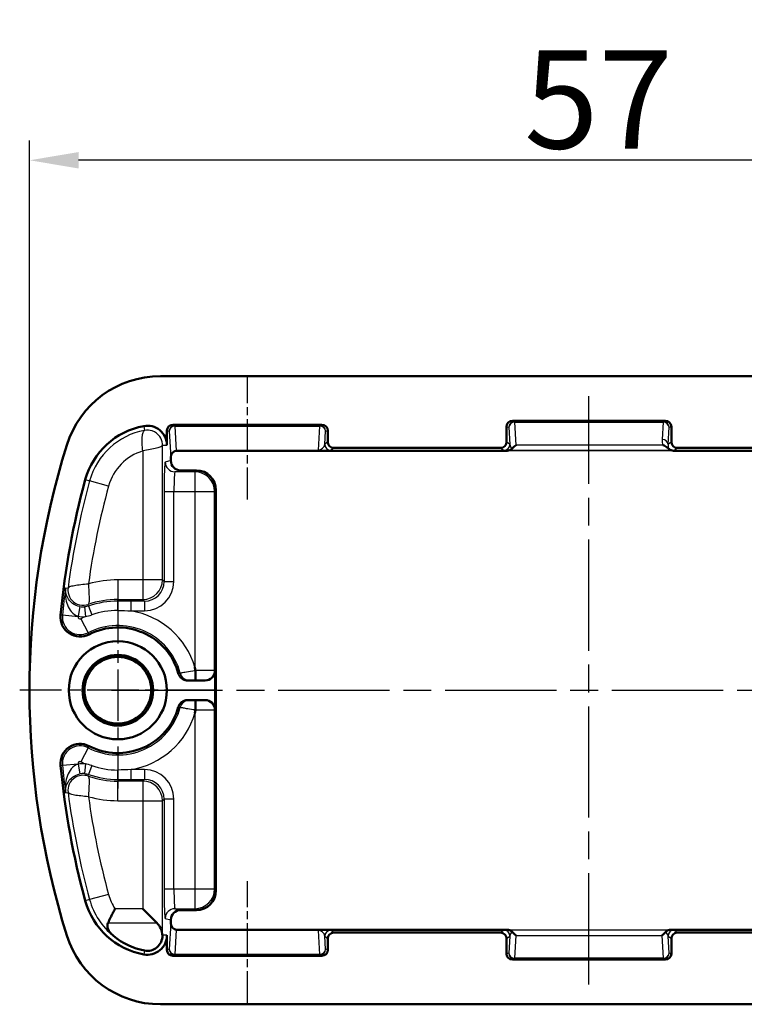
# Model space of a CAD drawing. Units: millimetres. Extents: x 1 to 419, y 1 to 296.
# Drawn here: x 219 to 256, y 175 to 225 of the extents above; entities that cross this region are included whole.
import ezdxf

# ---------------------------------------------------------------- set-up
doc = ezdxf.new("R2010")
doc.units = ezdxf.units.MM
doc.linetypes.add('CHAIN', pattern=[0.3543, 0.2362, -0.0295, 0.0591, -0.0295])
doc.linetypes.add('DASH_DOT', pattern=[0.37, 0.24, -0.06, 0.01, -0.06])
for name, color, linetype, lineweight in [('Bemaßung (ISO)', 1, 'Continuous', 25), ('Mittellinie (ISO)', 1, 'DASH_DOT', 25), ('Mittelpunktmarkierung (ISO)', 1, 'DASH_DOT', 25), ('Sichtbar (ISO)', 7, 'Continuous', 50), ('Sichtbar schmal (ISO)', 1, 'Continuous', 25)]:
    doc.layers.add(name, color=color, linetype=linetype, lineweight=lineweight)
doc.styles.add('5', font='isocpeur.ttf', dxfattribs={"width": 1.1})
doc.dimstyles.new('11-Bopla 5', dxfattribs={"dimtxt": 5, "dimasz": 2.5, "dimexe": 1, "dimexo": 0, "dimgap": 0.6, "dimtad": 1, "dimdec": 6, "dimrnd": 1e-08, "dimtxsty": '5', "dimcen": 0.09, "dimdle": 7, "dimclrd": 1, "dimclre": 1, "dimclrt": 7, "dimadec": 6, "dimazin": 2, "dimtfac": 0.7, "dimtdec": 3, "dimtmove": 0, "dimatfit": 3, "dimfxl": 1, "dimtolj": 1, "dimlwd": 25, "dimlwe": 25, "dimarcsym": 0})

# ---------------------------------------------------------------- blocks, each defined once
blk = doc.blocks.new('*D10')
at = {"layer": 'Bemaßung (ISO)', "color": 1, "linetype": 'Continuous', "lineweight": 25}
for p, q in [((219.978, 191.315), (219.978, 219.315)), ((276.978, 191.315), (276.978, 219.315)), ((274.478, 218.315), (222.478, 218.315))]:
    blk.add_line(p, q, dxfattribs=at)
at = {"layer": 'Bemaßung (ISO)', "color": 1, "linetype": 'Continuous'}
for points in [[(222.478, 218.732), (222.478, 217.898), (219.978, 218.315)], [(274.478, 218.732), (274.478, 217.898), (276.978, 218.315)]]:
    blk.add_solid(points, dxfattribs=at)
at = {"layer": 'Defpoints', "color": 0, "linetype": 'Continuous'}
for p in [(219.978, 218.315), (219.978, 191.315), (276.978, 191.315)]:
    blk.add_point(p, dxfattribs=at)
at = {"layer": 'Bemaßung (ISO)', "color": 7, "linetype": 'Continuous', "lineweight": 25, "insert": (245.178, 218.915), "char_height": 5, "attachment_point": 7, "style": '5'}
blk.add_mtext('\\A1;57', dxfattribs=at)

msp = doc.modelspace()

# ---------------------------------------------------------------- linework, layer by layer
at = {"layer": 'Mittellinie (ISO)', "linetype": 'CHAIN', "ltscale": 6.929718}
for p, q in [((231.0773155, 201.0341949), (231.0773155, 207.2704904)), ((231.0773155, 175.3598164), (231.0773155, 181.5961119))]:
    msp.add_line(p, q, dxfattribs=at)
at = {"layer": 'Mittellinie (ISO)', "linetype": 'CHAIN', "ltscale": 23.990969}
for p, q in [((248.4777913, 176.3286669), (248.4777913, 206.3016399)), ((224.1507479, 191.3151534), (272.8048348, 191.3151534))]:
    msp.add_line(p, q, dxfattribs=at)
at = {"layer": 'Mittelpunktmarkierung (ISO)', "linetype": 'CHAIN', "ltscale": 11.111974}
for p, q in [((224.4777913, 196.3151534), (224.4777913, 186.3151534)), ((229.4777913, 191.3151534), (219.4777913, 191.3151534))]:
    msp.add_line(p, q, dxfattribs=at)
at = {"layer": 'Sichtbar (ISO)'}
for p, q in [((226.6507479, 207.3151534), (270.3048348, 207.3151534)), ((227.2778828, 204.8401534), (234.8767483, 204.8401534)), ((244.2787429, 203.9642418), (244.2787429, 204.7402333)), ((244.5788344, 205.0401534), (252.3767483, 205.0401534)), ((252.6768397, 204.7402333), (252.6768397, 203.9642418)), ((226.9777913, 203.7936389), (226.9777913, 204.5402333)), ((235.1768397, 204.5402333), (235.1768397, 203.9642418)), ((243.9788343, 203.6644131), (235.4767483, 203.6644131)), ((261.4788343, 203.6644131), (252.9767483, 203.6644131)), ((227.1768397, 203.174788), (227.1768397, 203.0150201)), ((234.8929495, 203.5151534), (227.4717845, 203.5151534)), ((244.3156391, 203.5151534), (234.8929495, 203.5151534)), ((262.0626332, 203.5151534), (252.7776999, 203.5151534)), ((227.6769921, 202.5151534), (228.4778294, 202.5151534)), ((229.4777913, 201.5151915), (229.4777913, 181.1151153)), ((229.4280482, 192.3151534), (229.4280482, 190.3151534)), ((228.9280291, 191.8151534), (228.0404105, 191.8151534)), ((228.9280291, 190.8151534), (228.0404105, 190.8151534)), ((225.7501968, 180.1793669), (226.4573036, 179.4722602)), ((228.4778294, 180.1151534), (227.6769921, 180.1151534)), ((227.1768397, 179.6152866), (227.1768397, 179.4555188)), ((227.4717845, 179.1151534), (234.8929495, 179.1151534)), ((234.8929495, 179.1151534), (244.3156391, 179.1151534)), ((252.6399435, 179.1151534), (262.0626332, 179.1151534)), ((226.9777913, 178.0900734), (226.9777913, 178.8366678)), ((235.1768397, 178.6660649), (235.1768397, 178.0900734)), ((235.4767483, 178.9658936), (243.9788343, 178.9658936)), ((244.2787429, 177.8900734), (244.2787429, 178.6660649)), ((252.6768397, 178.6660649), (252.6768397, 177.8900734)), ((252.9767483, 178.9658936), (261.4788343, 178.9658936)), ((234.8767483, 177.7901534), (227.2778828, 177.7901534)), ((252.3767483, 177.5901534), (244.5788344, 177.5901534)), ((270.3048348, 175.3151534), (226.6507479, 175.3151534))]:
    msp.add_line(p, q, dxfattribs=at)
for radius in [2.5, 1.8, 1.7]:
    msp.add_circle((224.4777913, 191.3151534), radius, dxfattribs=at)
for centre, radius, start, end in [((226.6507479, 202.3151534), 5, 90, 162.70465537), ((226.4860405, 201.0401534), 3.8, 100.45816649, 164.67663895), ((225.9777913, 203.7936389), 1, 0, 100.45816649), ((261.9777913, 191.3151534), 42, 162.70465537, 197.29534463), ((261.9777913, 191.3151534), 40.6, 164.67663895, 174.58995752), ((222.5541913, 195.0487526), 1, 174.58995752, 297.25812627), ((224.4777913, 191.3151534), 3.2, 15.68167429, 117.25812627), ((224.4777913, 191.3151534), 3.2, 242.74187373, 344.31832571), ((222.5541913, 187.5815542), 1, 62.74187373, 185.41004248), ((261.9777913, 191.3151534), 40.6, 185.41004248, 195.32336105), ((226.4860405, 181.5901534), 3.8, 195.32336105, 259.54183351), ((225.7501968, 178.7651534), 1, 3.11748822, 45), ((226.6507479, 180.3151534), 5, 197.29534463, 270), ((225.9777913, 178.8366678), 1, 259.54183351, 0)]:
    msp.add_arc(centre, radius, start, end, dxfattribs=at)
for centre, major_axis, ratio, start_param, end_param in [((227.2779742, 204.540142), (-0.2912378, 0.0727817), 0.9993528196, 4.9574303575, 6.5279221326), ((234.8766568, 204.540142), (0.2912378, 0.0727817), 0.9993528196, 6.0384484818, 7.6089402569), ((244.5789258, 204.740142), (-0.2912378, 0.0727817), 0.9993528196, 4.9574303575, 6.5279221326), ((252.3766568, 204.740142), (0.2912378, 0.0727817), 0.9993528196, 6.0384484818, 7.6089402569), ((235.4770226, 203.964516), (-0.2402439, -0.1801509), 0.9990487776, 5.6402262474, 7.2101090117), ((243.9785601, 203.964516), (0.2402439, -0.1801509), 0.9990487776, 5.3562616026, 6.926144367), ((244.7675057, 203.5418205), (-0.2481771, -0.2636415), 0.5768230709, 4.162635478, 4.9213826034), ((252.9770226, 203.964516), (-0.2402439, -0.1801509), 0.9990487776, 5.6402262474, 7.2101090117), ((227.4770226, 203.1687432), (-0.0209238, 0.3459363), 0.8656296439, 6.2308758537, 7.7842215464), ((252.7778827, 203.8151876), (-0.2710922, -0.1290147), 0.9992156093, 0.7231928309, 1.1263035156), ((227.6771445, 203.0151724), (-0.4853963, -0.1213029), 0.9993528196, 6.0384484818, 7.6089402569), ((228.4777532, 201.5151153), (0.7071606, 0.7071606), 0.9999238505, 5.49782522, 7.0685453944), ((228.9280291, 192.3151534), (0.500019, 0), 0.9999619231, 4.7123889804, 6.2831853072), ((228.9280291, 190.3151534), (0.500019, 0), 0.9999619231, 0, 1.5707963268), ((228.4777532, 181.1151915), (0.7071606, -0.7071606), 0.9999238505, 5.49782522, 7.0685453944), ((227.6771445, 179.6151343), (-0.4853963, 0.1213029), 0.9993528196, 4.9574303575, 6.5279221326), ((227.4770226, 179.4615635), (-0.0209238, -0.3459363), 0.8656296439, 4.7821490679, 6.3354947607), ((226.4860405, 181.4686778), (0, 3.4786058), 0.9993900839, 2.4451882343, 2.9526117623), ((225.9777913, 178.8097279), (0, -0.7714584), 0.9993900839, 6.0942044159, 7.8666969545), ((235.4770226, 178.6657908), (-0.2402439, 0.1801509), 0.9990487776, 5.3562616026, 6.926144367), ((243.9785601, 178.6657908), (0.2402439, 0.1801509), 0.9990487776, 5.6402262474, 7.2101090117), ((244.7675057, 179.0884862), (0.2481771, -0.2636415), 0.5768230709, 4.5033953574, 5.2621424827), ((252.188077, 179.0884862), (0.2481771, 0.2636415), 0.5768230709, 4.162635478, 4.9213826034), ((252.9770226, 178.6657908), (-0.2402439, 0.1801509), 0.9990487776, 5.3562616026, 6.926144367), ((227.2779742, 178.0901648), (-0.2912378, -0.0727817), 0.9993528196, 6.0384484818, 7.6089402569), ((234.8766568, 178.0901648), (0.2912378, -0.0727817), 0.9993528196, 4.9574303575, 6.5279221326), ((244.5789258, 177.8901648), (-0.2912378, -0.0727817), 0.9993528196, 6.0384484818, 7.6089402569), ((252.3766568, 177.8901648), (0.2912378, -0.0727817), 0.9993528196, 4.9574303575, 6.5279221326)]:
    msp.add_ellipse(centre, major_axis=major_axis, ratio=ratio, start_param=start_param, end_param=end_param, dxfattribs=at)
for points, knots in [([(252.5720178, 203.5970319), (252.5366373, 203.6307839), (252.4982965, 203.6617607), (252.3945484, 203.7357239), (252.3257661, 203.7741944), (252.2590232, 203.8011497), (252.2584275, 203.8013894), (252.257832, 203.8016281)], [-0.04034174773, -0.04034174773, -0.04034174773, -0.04034174773, -0.025426811986, -0.025426811986, 0, 0, 0.000228991995, 0.000228991995, 0.000228991995, 0.000228991995]), ([(234.6851507, 203.5532485), (234.6853734, 203.5531373), (234.6855966, 203.5530263), (234.6974718, 203.5471439), (234.7102668, 203.5420782), (234.7383384, 203.5331096), (234.7535381, 203.5293023), (234.7872026, 203.5226783), (234.8058075, 203.5200675), (234.8471665, 203.5161392), (234.8700717, 203.5151534), (234.8929495, 203.5151534)], [-0.000094434997, -0.000094434997, -0.000094434997, -0.000094434997, 0, 0, 0.004920390353, 0.004920390353, 0.010016450879, 0.010016450879, 0.015797414537, 0.015797414537, 0.022665722976, 0.022665722976, 0.022665722976, 0.022665722976]), ([(244.4449001, 203.5392026), (244.4450114, 203.5392455), (244.4451227, 203.5392884), (244.4697097, 203.548791), (244.4933518, 203.5611293), (244.5347714, 203.5906483), (244.552978, 203.6077284), (244.5672496, 203.6271606)], [0.014149200861, 0.014149200861, 0.014149200861, 0.014149200861, 0.014190370754, 0.014190370754, 0.023250912662, 0.023250912662, 0.031865143508, 0.031865143508, 0.031865143508, 0.031865143508]), ([(252.6599584, 203.5392026), (252.6534424, 203.5419808), (252.6470277, 203.5449903), (252.6194993, 203.5591249), (252.5996513, 203.5725949), (252.5785752, 203.5909189), (252.5752547, 203.593944), (252.5720178, 203.5970319)], [0.139307489753, 0.139307489753, 0.139307489753, 0.139307489753, 0.141359543714, 0.141359543714, 0.14828709016, 0.14828709016, 0.149619431946, 0.149619431946, 0.149619431946, 0.149619431946]), ([(227.5586817, 192.1800894), (227.5762723, 192.117432), (227.6059336, 192.0588115), (227.686075, 191.9561966), (227.7358006, 191.913194), (227.8299846, 191.8594638), (227.8702317, 191.8429768), (227.9539632, 191.8207744), (227.9970959, 191.8151534), (228.0404105, 191.8151534)], [0, 0, 0, 0, 0.019523954402, 0.019523954402, 0.039060149082, 0.039060149082, 0.052053020676, 0.052053020676, 0.065047121822, 0.065047121822, 0.065047121822, 0.065047121822]), ([(228.4053202, 192.4857511), (228.4058494, 192.4823187), (228.4063763, 192.4788859), (228.4150504, 192.422119), (228.4226513, 192.3686813), (228.4296965, 192.3151534)], [-0.001041888697, -0.001041888697, -0.001041888697, -0.001041888697, 0, 0, 0.01618587179, 0.01618587179, 0.01618587179, 0.01618587179]), ([(228.4313737, 191.8151534), (228.4313658, 191.8151534), (228.431358, 191.8151577), (228.4309309, 191.815635), (228.4307, 191.8287592), (228.4303431, 191.8789233), (228.4302306, 191.9154879), (228.430061, 192.0074961), (228.4300076, 192.0620619), (228.4299367, 192.1821887), (228.4299204, 192.2466019), (228.4299198, 192.3117264)], [-0.078474843738, -0.078474843738, -0.078474843738, -0.078474843738, -0.078113620176, -0.078113620176, -0.058595133893, -0.058595133893, -0.039069082599, -0.039069082599, -0.019537825212, -0.019537825212, 0, 0, 0, 0]), ([(228.0404105, 190.8151534), (227.975221, 190.8151534), (227.9106524, 190.8024211), (227.7900568, 190.7529288), (227.7351769, 190.7166489), (227.6580297, 190.6404921), (227.6313273, 190.6062542), (227.5874039, 190.5317706), (227.570367, 190.4918401), (227.5586817, 190.4502173)], [0, 0, 0, 0, 0.019556862842, 0.019556862842, 0.039107080192, 0.039107080192, 0.052078686084, 0.052078686084, 0.065048518118, 0.065048518118, 0.065048518118, 0.065048518118]), ([(228.4313737, 190.8151534), (228.4313658, 190.8151534), (228.431358, 190.815149), (228.4309309, 190.8146718), (228.4307, 190.8015475), (228.4303431, 190.7513835), (228.4302306, 190.7148188), (228.430061, 190.6228107), (228.4300076, 190.5682449), (228.4299367, 190.4481181), (228.4299204, 190.3837049), (228.4299198, 190.3185803)], [-0.000361276866, -0.000361276866, -0.000361276866, -0.000361276866, 0, 0, 0.019521366515, 0.019521366515, 0.039050299156, 0.039050299156, 0.058584438657, 0.058584438657, 0.078125146953, 0.078125146953, 0.078125146953, 0.078125146953]), ([(228.4296965, 190.3151534), (228.4226513, 190.2616255), (228.4150504, 190.2081878), (228.4063763, 190.1514208), (228.4058494, 190.147988), (228.4053202, 190.1445556)], [0.050286428852, 0.050286428852, 0.050286428852, 0.050286428852, 0.066507824417, 0.066507824417, 0.067551999789, 0.067551999789, 0.067551999789, 0.067551999789]), ([(223.9820979, 179.4722602), (224.0187318, 179.5512268), (224.0614191, 179.6414993), (224.1431045, 179.8086689), (224.1796341, 179.8818937), (224.2546442, 180.0283613), (224.2928891, 180.1012735), (224.3330215, 180.1756917), (224.3340133, 180.1775295), (224.3350055, 180.1793669)], [-0.085782568905, -0.085782568905, -0.085782568905, -0.085782568905, -0.050388211616, -0.050388211616, -0.024738743989, -0.024738743989, 0, 0, 0.000626490354, 0.000626490354, 0.000626490354, 0.000626490354]), ([(223.9820979, 179.4722602), (223.979326, 179.4662852), (223.976776, 179.46035), (223.9469888, 179.3856427), (223.943788, 179.2998358), (223.9743522, 179.15933), (224.0123302, 179.0789438), (224.105258, 178.942886), (224.1786546, 178.8647679), (224.2560029, 178.8000529)], [0.254074910161, 0.254074910161, 0.254074910161, 0.254074910161, 0.256658292944, 0.256658292944, 0.287006167802, 0.287006167802, 0.316970945096, 0.316970945096, 0.351110090508, 0.351110090508, 0.351110090508, 0.351110090508]), ([(234.8929495, 179.1151534), (234.8816912, 179.1151534), (234.8704295, 179.1149146), (234.8242904, 179.1128713), (234.7897405, 179.1088186), (234.7290346, 179.0952769), (234.7053563, 179.0870682), (234.6855976, 179.077281), (234.685374, 179.0771697), (234.6851507, 179.0770582)], [0, 0, 0, 0, 0.003377468268, 0.003377468268, 0.013897197469, 0.013897197469, 0.023392957661, 0.023392957661, 0.02350192178, 0.02350192178, 0.02350192178, 0.02350192178]), ([(244.4449001, 179.0911042), (244.4285394, 179.097408), (244.4117174, 179.1025068), (244.3687011, 179.1121904), (244.3421903, 179.1151534), (244.3156391, 179.1151534)], [0.015336844921, 0.015336844921, 0.015336844921, 0.015336844921, 0.020587156263, 0.020587156263, 0.028533364645, 0.028533364645, 0.028533364645, 0.028533364645]), ([(244.5672496, 179.0031461), (244.5545162, 179.020484), (244.5386493, 179.0359524), (244.4990481, 179.0659716), (244.4732369, 179.080186), (244.4449001, 179.0911042)], [0, 0, 0, 0, 0.006635415204, 0.006635415204, 0.014932754573, 0.014932754573, 0.014932754573, 0.014932754573]), ([(252.5106825, 179.0911042), (252.5105712, 179.0910613), (252.51046, 179.0910183), (252.4858729, 179.0815158), (252.4622309, 179.0691775), (252.4208112, 179.0396585), (252.4026046, 179.0225784), (252.388333, 179.0031461)], [0.014149200861, 0.014149200861, 0.014149200861, 0.014149200861, 0.014190370754, 0.014190370754, 0.023250912662, 0.023250912662, 0.031865143508, 0.031865143508, 0.031865143508, 0.031865143508])]:
    msp.add_open_spline(points, degree=3, knots=knots, dxfattribs=at)
for points in [[(244.3156391, 203.5151534), (244.359771, 203.5151534), (244.4037405, 203.5233437), (244.4449001, 203.5392026)], [(228.4299198, 192.3117264), (228.4299198, 192.3128692), (228.4298467, 192.3140116), (228.4296965, 192.3151534)], [(228.4296965, 190.3151534), (228.4298457, 190.3162876), (228.4299198, 190.3174297), (228.4299198, 190.3185803)], [(252.6399435, 179.1151534), (252.5958117, 179.1151534), (252.5518422, 179.106963), (252.5106825, 179.0911042)], [(226.7495876, 178.8366678), (226.7493619, 178.830984), (226.7490722, 178.8252728), (226.7487169, 178.819537)]]:
    msp.add_open_spline(points, degree=3, dxfattribs=at)
at = {"layer": 'Sichtbar schmal (ISO)'}
for p, q in [((225.7962737, 204.7770266), (225.8376967, 204.5526139)), ((227.395856, 204.8106713), (227.2778828, 204.8401534)), ((227.395856, 204.8106713), (227.395856, 204.7704904)), ((234.7587751, 204.8106713), (227.395856, 204.8106713)), ((227.395856, 204.7704904), (234.7587751, 204.7704904)), ((227.4717845, 203.5151534), (227.395856, 204.7704904)), ((234.7587751, 204.7704904), (234.6851507, 203.5532485)), ((234.8767483, 204.8401534), (234.7587751, 204.8106713)), ((234.7587751, 204.7704904), (234.7587751, 204.8106713)), ((244.2787429, 204.7402333), (244.3969903, 204.7106827)), ((244.3969903, 204.7106827), (244.4499014, 203.8358958)), ((244.6968076, 205.0106713), (244.5788344, 205.0401534)), ((244.6968076, 205.0106713), (244.6968076, 204.9704904)), ((252.2587751, 205.0106713), (244.6968076, 205.0106713)), ((244.7675057, 203.8016281), (244.6968076, 204.9704904)), ((244.6968076, 204.9704904), (252.2587751, 204.9704904)), ((252.2587751, 204.9704904), (252.205864, 204.0957034)), ((252.3767483, 205.0401534), (252.2587751, 205.0106713)), ((252.2587751, 204.9704904), (252.2587751, 205.0106713)), ((252.5056812, 203.8358958), (252.5585923, 204.7106827)), ((252.5585923, 204.7106827), (252.6768397, 204.7402333)), ((226.9777913, 204.5402333), (227.0960387, 204.5106827)), ((227.0960387, 204.5106827), (227.1768397, 203.174788)), ((235.0183529, 203.8453978), (235.0585923, 204.5106827)), ((235.0585923, 204.5106827), (235.1768397, 204.5402333)), ((226.7495876, 203.7936389), (226.9777913, 203.7936389)), ((226.7495876, 196.9427479), (226.7495876, 203.7936389)), ((235.1768397, 203.9642418), (235.0183529, 203.8453978)), ((235.3181701, 203.5455006), (235.4767483, 203.6644131)), ((243.9788343, 203.6644131), (244.1500842, 203.5359986)), ((244.4499014, 203.8358958), (244.2787429, 203.9642418)), ((252.257832, 203.8016281), (244.7675057, 203.8016281)), ((252.6768397, 203.9642418), (252.5056812, 203.8358958)), ((252.7776999, 203.5151534), (252.9767483, 203.6644131)), ((225.7501968, 203.5050679), (225.7501968, 196.9427479)), ((252.7776999, 203.5151534), (244.3156391, 203.5151534)), ((244.4449001, 203.5392026), (252.6599584, 203.5392026)), ((227.1768397, 203.0150201), (226.8871496, 202.9426252)), ((227.386845, 202.4426442), (227.6769921, 202.5151534)), ((228.4053202, 202.4426442), (227.386845, 202.4426442)), ((228.4778294, 202.5151534), (228.4053202, 202.4426442)), ((228.4053202, 202.4426442), (228.4053202, 201.4426823)), ((222.8211315, 202.0443653), (223.0412225, 201.9840588)), ((224.0050847, 201.7199535), (223.0412225, 201.9840588)), ((226.8352255, 201.4426823), (227.3349209, 201.4426823)), ((226.8352255, 201.4426823), (226.8352255, 196.85711)), ((227.3349209, 196.85711), (227.3349209, 201.4426823)), ((227.3349209, 201.4426823), (228.4053202, 201.4426823)), ((228.4053202, 201.4426823), (228.4053202, 192.4857511)), ((228.4053202, 201.4426823), (229.4052822, 201.4426823)), ((229.4052822, 201.4426823), (229.4777913, 201.5151915)), ((229.4052822, 192.3151534), (229.4052822, 201.4426823)), ((225.7501968, 196.9427479), (224.4777913, 196.9427479)), ((224.4777913, 196.9427479), (224.4777913, 195.9433571)), ((225.7501968, 196.9427479), (225.7501968, 195.9433571)), ((226.7495876, 196.9427479), (225.7501968, 196.9427479)), ((226.8352255, 196.85711), (226.7495876, 196.9427479)), ((226.8352255, 196.85711), (227.3349209, 196.85711)), ((221.8140548, 196.5329374), (221.9424267, 196.5162602)), ((222.9888527, 195.6067254), (222.960769, 195.6876713)), ((224.4777913, 195.9433571), (225.7501968, 195.9433571)), ((224.4777913, 195.8576779), (224.4777913, 195.9433571)), ((224.4777913, 195.3793043), (224.4777913, 195.8576779)), ((225.1493429, 195.3580238), (225.1493429, 195.8577192)), ((225.8358347, 195.8577192), (225.1493429, 195.8577192)), ((225.7501968, 195.9433571), (225.8358347, 195.8577192)), ((225.8358347, 195.8577192), (225.8358347, 195.3580238)), ((221.6569591, 195.1337247), (221.5586459, 195.1430354)), ((222.4529103, 195.0583444), (221.6569591, 195.1337247)), ((222.5482616, 195.5743667), (222.4552908, 195.0833963)), ((222.7807916, 195.5625086), (222.8233348, 195.0646275)), ((222.9888527, 195.6067254), (223.145653, 195.1547796)), ((225.1493429, 195.3580238), (225.8358347, 195.3580238)), ((222.6007856, 194.9583157), (222.9669624, 194.2475872)), ((223.0121913, 194.1598004), (222.9669624, 194.2475872)), ((229.4052822, 192.3151534), (228.4296965, 192.3151534)), ((229.4280482, 192.3151534), (229.4052822, 192.3151534)), ((228.4053202, 190.1445556), (228.4053202, 181.1876245)), ((228.4296965, 190.3151534), (229.4052822, 190.3151534)), ((229.4052822, 190.3151534), (229.4280482, 190.3151534)), ((229.4052822, 181.1876245), (229.4052822, 190.3151534)), ((222.9669624, 188.3827196), (222.6007856, 187.671991)), ((222.9669624, 188.3827196), (223.0121913, 188.4705064)), ((221.5586459, 187.4872714), (221.6569591, 187.4965821)), ((221.6569591, 187.4965821), (222.4529103, 187.5719624)), ((222.4552908, 187.5469105), (222.5482616, 187.05594)), ((222.8233348, 187.5656793), (222.7807916, 187.0677982)), ((223.145653, 187.4755271), (222.9888527, 187.0235813)), ((224.4777913, 186.7726289), (224.4777913, 187.2510025)), ((225.1493429, 186.7725876), (225.1493429, 187.272283)), ((225.8358347, 187.272283), (225.1493429, 187.272283)), ((225.8358347, 187.272283), (225.8358347, 186.7725876)), ((222.960769, 186.9426355), (222.9888527, 187.0235813)), ((224.4777913, 186.7726289), (224.4777913, 186.6869497)), ((225.7501968, 186.6869497), (224.4777913, 186.6869497)), ((224.4777913, 185.6875588), (224.4777913, 186.6869497)), ((225.1493429, 186.7725876), (225.8358347, 186.7725876)), ((225.8358347, 186.7725876), (225.7501968, 186.6869497)), ((225.7501968, 186.6869497), (225.7501968, 185.6875588)), ((221.8140548, 186.0973694), (221.9424267, 186.1140465)), ((224.4777913, 185.6875588), (225.7501968, 185.6875588)), ((225.7501968, 185.6875588), (225.7501968, 180.1793669)), ((225.7501968, 185.6875588), (226.7495876, 185.6875588)), ((226.7495876, 185.6875588), (226.8352255, 185.7731968)), ((226.7495876, 178.8366678), (226.7495876, 185.6875588)), ((227.3349209, 185.7731968), (226.8352255, 185.7731968)), ((226.8352255, 185.7731968), (226.8352255, 181.1876245)), ((227.3349209, 181.1876245), (227.3349209, 185.7731968)), ((227.3349209, 181.1876245), (226.8352255, 181.1876245)), ((228.4053202, 181.1876245), (227.3349209, 181.1876245)), ((229.4052822, 181.1876245), (228.4053202, 181.1876245)), ((228.4053202, 181.1876245), (228.4053202, 180.1876625)), ((229.4777913, 181.1151153), (229.4052822, 181.1876245)), ((223.0412225, 180.646248), (222.8211315, 180.5859414)), ((224.0050847, 180.9103533), (223.0412225, 180.646248)), ((225.7501968, 180.1793669), (224.3350055, 180.1793669)), ((227.6769921, 180.1151534), (227.386845, 180.1876625)), ((227.386845, 180.1876625), (228.4053202, 180.1876625)), ((228.4053202, 180.1876625), (228.4778294, 180.1151534)), ((226.8871496, 179.6876816), (227.1768397, 179.6152866)), ((223.9820979, 179.4722602), (226.4573036, 179.4722602)), ((227.1768397, 179.4555188), (227.0960387, 178.119624)), ((227.395856, 177.8598164), (227.4717845, 179.1151534)), ((235.4767483, 178.9658936), (235.3181701, 179.0848062)), ((244.1500842, 179.0943082), (243.9788343, 178.9658936)), ((244.3156391, 179.1151534), (252.6399435, 179.1151534)), ((252.5106825, 179.0911042), (244.4449001, 179.0911042)), ((252.9767483, 178.9658936), (252.8054985, 179.0943082)), ((226.9777913, 178.8366678), (226.7495876, 178.8366678)), ((234.6851507, 179.0770582), (234.7587751, 177.8598164)), ((235.0183529, 178.784909), (235.1768397, 178.6660649)), ((235.0585923, 178.119624), (235.0183529, 178.784909)), ((244.2787429, 178.6660649), (244.4499014, 178.794411)), ((244.4499014, 178.794411), (244.3969903, 177.919624)), ((244.6968076, 177.6598164), (244.7675057, 178.8286786)), ((244.7675057, 178.8286786), (252.188077, 178.8286786)), ((252.188077, 178.8286786), (252.2587751, 177.6598164)), ((252.5056812, 178.794411), (252.6768397, 178.6660649)), ((252.5585923, 177.919624), (252.5056812, 178.794411)), ((227.0960387, 178.119624), (226.9777913, 178.0900734)), ((235.1768397, 178.0900734), (235.0585923, 178.119624)), ((225.8329551, 178.0520044), (225.7962737, 177.8532801)), ((227.2778828, 177.7901534), (227.395856, 177.8196354)), ((227.395856, 177.8598164), (227.395856, 177.8196354)), ((234.7587751, 177.8598164), (227.395856, 177.8598164)), ((227.395856, 177.8196354), (234.7587751, 177.8196354)), ((234.7587751, 177.8196354), (234.7587751, 177.8598164)), ((234.7587751, 177.8196354), (234.8767483, 177.7901534)), ((244.3969903, 177.919624), (244.2787429, 177.8900734)), ((244.5788344, 177.5901534), (244.6968076, 177.6196354)), ((252.2587751, 177.6598164), (244.6968076, 177.6598164)), ((244.6968076, 177.6598164), (244.6968076, 177.6196354)), ((244.6968076, 177.6196354), (252.2587751, 177.6196354)), ((252.2587751, 177.6196354), (252.2587751, 177.6598164)), ((252.2587751, 177.6196354), (252.3767483, 177.5901534)), ((252.6768397, 177.8900734), (252.5585923, 177.919624))]:
    msp.add_line(p, q, dxfattribs=at)
for centre, radius, start, end in [((226.4860405, 201.0401534), 3.5717963, 100.45816649, 164.67663895), ((226.4860405, 201.0401534), 2.5724055, 106.62178887, 164.67663895), ((261.9777913, 191.3151534), 40.3717963, 164.67663895, 172.59800031), ((261.9777913, 191.3151534), 39.3724055, 164.67663895, 172.08039823), ((224.4777913, 191.3151534), 5.6275945, 90, 105.42581527), ((261.9777913, 191.3151534), 40.5012469, 172.59800031, 174.58995752), ((224.4777913, 191.3151534), 4.6282037, 90, 109.13395103), ((224.4777913, 191.3151534), 4.5425245, 90, 109.13395103), ((222.5541913, 195.0487526), 0.9012469, 174.58995752, 297.25812627), ((222.7077913, 196.4168296), 0.8574342, 259.27736402, 274.88396688), ((224.4777913, 191.3151534), 4.0641509, 90, 109.13395103), ((224.4777913, 191.3151534), 4.0982658, 16.59665752, 80.56884559), ((222.5541913, 195.0487526), 0.1017342, 174.58995752, 297.25812627), ((261.9777914, 191.3151534), 39.7017343, 174.55364084, 174.58995752), ((222.7077913, 196.4168296), 1.3571296, 259.27736402, 274.88396688), ((224.4777913, 191.3151534), 4.0982658, 113.80948403, 117.25812627), ((224.4777913, 191.3151534), 3.2987531, 15.26390686, 117.25812627), ((224.4777913, 191.3151534), 3.2987531, 242.74187373, 344.73609314), ((224.4777913, 191.3151534), 4.0982658, 279.43115441, 343.40334248), ((222.5541913, 187.5815542), 0.9012469, 62.74187373, 185.41004248), ((222.5541913, 187.5815542), 0.1017342, 62.74187373, 185.41004248), ((224.4777913, 191.3151534), 4.0982658, 242.74187373, 246.19051597), ((261.9777913, 191.3151534), 40.5012469, 185.41004248, 187.40199969), ((261.9777914, 191.3151534), 39.7017343, 185.41004248, 185.44635916), ((222.7077913, 186.2134772), 1.3571296, 85.11603312, 100.72263598), ((224.4777913, 191.3151534), 4.0641509, 250.86604897, 270), ((222.7077913, 186.2134772), 0.8574342, 85.11603312, 100.72263598), ((224.4777913, 191.3151534), 4.6282037, 250.86604897, 270), ((224.4777913, 191.3151534), 4.5425245, 250.86604897, 270), ((261.9777913, 191.3151534), 40.3717963, 187.40199969, 195.32336105), ((224.4777913, 191.3151534), 5.6275945, 254.57418473, 270), ((261.9777913, 191.3151534), 39.3724055, 187.91960177, 195.32336105), ((226.4860405, 181.5901534), 3.5717963, 195.32336105, 231.36577955), ((226.4860405, 181.5901534), 2.5724055, 195.32336105, 213.25942727)]:
    msp.add_arc(centre, radius, start, end, dxfattribs=at)
for centre, major_axis, ratio, start_param, end_param in [((227.395856, 204.5106827), (0.0727346, 0.2910493), 0.9993528196, 0.2450413771, 1.8155331522), ((227.395856, 204.5106827), (-0.2994527, -0.0181123), 0.8656296439, 4.6600795269, 6.2134252196), ((234.7587751, 204.5106827), (-0.0727346, 0.2910493), 0.9993528196, 4.467652155, 6.0381439301), ((234.7587751, 204.5106827), (0.2994527, -0.0181123), 0.8656296439, 0.0697600875, 1.6231057803), ((244.6968076, 204.7106827), (0.0727346, 0.2910493), 0.9993528196, 0.2450413771, 1.8155331522), ((244.6968076, 204.7106827), (-0.2994527, -0.0181123), 0.8656296439, 4.6600795269, 6.2134252196), ((252.2587751, 204.7106827), (-0.0727346, 0.2910493), 0.9993528196, 4.467652155, 6.0381439301), ((252.2587751, 204.7106827), (0.2994527, -0.0181123), 0.8656296439, 0.0697600875, 1.6231057803), ((234.7185703, 203.8459722), (-0.2496382, -0.1942026), 0.8775626553, 0.8609934662, 2.414339159), ((235.3181701, 203.8453978), (0.1799795, -0.2400154), 0.9990487776, 4.0694299206, 5.6393126849), ((244.1500842, 203.8358958), (0.1799795, 0.2400154), 0.9990487776, 3.7854652758, 5.3553480402), ((244.7496839, 203.8364701), (-0.2496382, 0.1942026), 0.8775626553, 0.7272534946, 1.521852062), ((252.8062644, 204.0962778), (0.2973262, 0.5653697), 0.9250498601, 2.02448381, 2.5113308257), ((252.205864, 203.8358958), (0.2994527, -0.0181123), 0.8656296439, 0.0697600875, 1.6231057803), ((252.8062644, 203.8364701), (-0.1630267, -0.2975612), 0.8583794175, 5.1537306039, 5.9676236533), ((234.7185703, 203.546075), (0.6012039, 0.0018352), 0.054665021, 5.0065010959, 6.2099513347), ((244.7496839, 203.5365729), (0.6012039, -0.0018352), 0.054665021, 3.2148266261, 3.9059259398), ((226.8876067, 201.4426823), (0, -1.5), 0.0349207695, 3.1503192999, 4.7123889804), ((227.386845, 202.9426252), (0.1212243, -0.4850821), 0.9993528196, 4.467652155, 6.0381439301), ((227.3873021, 201.4426823), (0, 1), 0.0523811542, 0.0087266463, 1.5707963268), ((228.4053202, 201.4426823), (-0.7071068, 0.7071068), 0.9999238505, 3.9270288932, 5.4977490676), ((225.7501968, 196.9427479), (0.7071068, 0.7071068), 0.998782766, 3.9275998046, 5.4971781562), ((225.8340066, 196.8589381), (0.7088298, -0.7088298), 0.9975692298, 5.4983961314, 7.067974483), ((225.8340066, 196.8589381), (1.0619528, -1.0619528), 0.998782766, 5.4983961314, 7.067974483), ((228.1422437, 192.3151534), (0, -0.5), 0.9993455064, 4.9786281771, 6.2831853072), ((228.9053012, 192.3151534), (0, -0.5), 0.9999619231, 0, 1.5707963268), ((228.1422437, 190.3151534), (0, 0.5), 0.9993455064, 0, 1.3045571301), ((228.9053012, 190.3151534), (0, 0.5), 0.9999619231, 4.7123889804, 6.2831853072), ((225.8340066, 185.7713687), (1.0619528, 1.0619528), 0.998782766, 5.4983961314, 7.067974483), ((225.7501968, 185.6875588), (-0.7071068, 0.7071068), 0.998782766, 3.9275998046, 5.4971781562), ((225.8340066, 185.7713687), (0.7088298, 0.7088298), 0.9975692298, 5.4983961314, 7.067974483), ((226.8876067, 181.1876245), (0, -1.5), 0.0349207695, 4.7123889804, 6.2744586609), ((227.3873021, 181.1876245), (0, 1), 0.0523811542, 1.5707963268, 3.1328660073), ((228.4053202, 181.1876245), (0.7071068, 0.7071068), 0.9999238505, 3.9270288932, 5.4977490676), ((227.386845, 179.6876816), (0.1212243, 0.4850821), 0.9993528196, 0.2450413771, 1.8155331522), ((234.7185703, 179.0842318), (-0.6012039, 0.0018352), 0.054665021, 3.2148266261, 4.4182768649), ((235.3181701, 178.784909), (0.1799795, 0.2400154), 0.9990487776, 0.6438726222, 2.2137553866), ((244.7496839, 179.0937338), (-0.6012039, -0.0018352), 0.054665021, 5.518852021, 6.2099513347), ((244.1500842, 178.794411), (-0.1799795, 0.2400154), 0.9990487776, 4.0694299206, 5.6393126849), ((252.8054985, 178.794411), (-0.1799795, -0.2400154), 0.9990487776, 3.7854652758, 5.3553480402), ((252.2058987, 179.0937338), (-0.6012039, 0.0018352), 0.054665021, 3.2148266261, 3.9059259398), ((234.7185703, 178.7843346), (0.2496382, -0.1942026), 0.8775626553, 0.7272534946, 2.2805991874), ((244.7496839, 178.7938366), (0.2496382, 0.1942026), 0.8775626553, 1.6197405916, 2.414339159), ((252.2058987, 178.7938366), (0.2496382, -0.1942026), 0.8775626553, 0.7272534946, 1.521852062), ((227.395856, 178.119624), (0.0727346, -0.2910493), 0.9993528196, 4.467652155, 6.0381439301), ((227.395856, 178.119624), (-0.2994527, 0.0181123), 0.8656296439, 0.0697600875, 1.6231057803), ((234.7587751, 178.119624), (0.2994527, 0.0181123), 0.8656296439, 4.6600795269, 6.2134252196), ((234.7587751, 178.119624), (-0.0727346, -0.2910493), 0.9993528196, 0.2450413771, 1.8155331522), ((244.6968076, 177.919624), (-0.2994527, 0.0181123), 0.8656296439, 0.0697600875, 1.6231057803), ((244.6968076, 177.919624), (0.0727346, -0.2910493), 0.9993528196, 4.467652155, 6.0381439301), ((252.2587751, 177.919624), (-0.0727346, -0.2910493), 0.9993528196, 0.2450413771, 1.8155331522), ((252.2587751, 177.919624), (0.2994527, 0.0181123), 0.8656296439, 4.6600795269, 6.2134252196)]:
    msp.add_ellipse(centre, major_axis=major_axis, ratio=ratio, start_param=start_param, end_param=end_param, dxfattribs=at)
for points, knots in [([(225.7501968, 203.5050679), (225.7356817, 203.6343071), (225.7246471, 203.7642112), (225.7139128, 204.0071265), (225.7142247, 204.120048), (225.7280617, 204.3127821), (225.7415811, 204.3925217), (225.7810705, 204.5073576), (225.8070196, 204.5424091), (225.8376967, 204.5526139)], [0, 0, 0, 0, 0.3849131223, 0.3849131223, 0.7698262447, 0.7698262447, 1.154739367, 1.154739367, 1.5396524893, 1.5396524893, 1.5396524893, 1.5396524893]), ([(226.7495876, 203.7936389), (226.7495876, 203.8210472), (226.7481262, 203.8484554), (226.7452118, 203.8757083), (226.7313535, 204.0052955), (226.6840028, 204.1311589), (226.6090103, 204.2377471), (226.5160019, 204.3699417), (226.38039, 204.471658), (226.2274444, 204.5239422), (226.1028245, 204.5665433), (225.9672092, 204.5765198), (225.8376967, 204.5526139)], [-1, -1, -1, -1, -0.9392372492, -0.9392372492, -0.9392372492, -0.6503106214, -0.6503106214, -0.6503106214, -0.2919731298, -0.2919731298, -0.2919731298, 0, 0, 0, 0]), ([(226.7495876, 203.7936389), (226.7451208, 203.7695914), (226.7158008, 203.7455438), (226.6116837, 203.6974486), (226.536924, 203.673401), (226.3527863, 203.6253059), (226.2434744, 203.6012583), (226.0061324, 203.5531631), (225.8781876, 203.5291155), (225.7501968, 203.5050679)], [0, 0, 0, 0, 0.3906909362, 0.3906909362, 0.7813818723, 0.7813818723, 1.1720728085, 1.1720728085, 1.5627637446, 1.5627637446, 1.5627637446, 1.5627637446]), ([(221.9424267, 196.5162602), (221.9507718, 196.5458243), (221.9837955, 196.5721705), (222.0949646, 196.6186569), (222.1730725, 196.6387996), (222.3636088, 196.6740408), (222.4759713, 196.6891463), (222.7192347, 196.716268), (222.8500507, 196.7282948), (222.9809048, 196.7400175)], [0, 0, 0, 0, 0.3839790773, 0.3839790773, 0.7679581547, 0.7679581547, 1.151937232, 1.151937232, 1.5359163094, 1.5359163094, 1.5359163094, 1.5359163094]), ([(222.9809048, 196.7400175), (222.9856914, 196.6085644), (222.9925752, 196.4774838), (223.0050299, 196.2337901), (223.0105695, 196.1212582), (223.014458, 195.9296262), (223.0127741, 195.8505864), (222.997003, 195.7357945), (222.982887, 195.700073), (222.960769, 195.6876713)], [0, 0, 0, 0, 0.3843131756, 0.3843131756, 0.7686263512, 0.7686263512, 1.1529395268, 1.1529395268, 1.5372527023, 1.5372527023, 1.5372527023, 1.5372527023]), ([(221.8140548, 196.5329374), (221.7966338, 196.373177), (221.7967148, 196.2110268), (221.8327011, 195.9183061), (221.8628729, 195.7869229), (221.9092688, 195.662642), (221.9556647, 195.538361), (222.0180445, 195.4218222), (222.1958933, 195.2057174), (222.3206328, 195.1169227), (222.4552908, 195.0833963)], [-0.24749602296, -0.24749602296, -0.24749602296, -0.24749602296, -0.18031061566, -0.18031061566, -0.12374801148, -0.12374801148, -0.12374801148, -0.0671854073, -0.0671854073, 0, 0, 0, 0]), ([(222.5482616, 195.5743667), (222.4092397, 195.6006921), (222.2780828, 195.6611146), (222.0859681, 195.8048162), (222.016256, 195.8814487), (221.9621021, 195.9630076), (221.9079481, 196.0445666), (221.8696487, 196.1306158), (221.8157618, 196.3223098), (221.8059018, 196.4284784), (221.8140548, 196.5329374)], [0, 0, 0, 0, 0.0671854073, 0.0671854073, 0.12374801148, 0.12374801148, 0.12374801148, 0.18031061566, 0.18031061566, 0.24749602296, 0.24749602296, 0.24749602296, 0.24749602296]), ([(221.9424267, 196.5162602), (221.9369946, 196.474447), (221.9349967, 196.4321881), (221.9364598, 196.3900488), (221.9415691, 196.242893), (221.9898936, 196.097497), (222.0738889, 195.9765601), (222.184609, 195.8171446), (222.3575754, 195.7022034), (222.5474331, 195.6618761), (222.6841421, 195.632838), (222.8287311, 195.6418614), (222.960769, 195.6876713)], [-1, -1, -1, -1, -0.9194195672, -0.9194195672, -0.9194195672, -0.6380219678, -0.6380219678, -0.6380219678, -0.2670919138, -0.2670919138, -0.2670919138, 0, 0, 0, 0]), ([(227.6601758, 192.1836009), (227.6502809, 192.1832672), (227.6403842, 192.182931), (227.6205873, 192.1822535), (227.610687, 192.1819121), (227.6007849, 192.1815681), (227.5908828, 192.181224), (227.5809789, 192.1808773), (227.5669429, 192.1803822), (227.5628125, 192.1802361), (227.5586817, 192.1800894)], [-0.33126430315, -0.33126430315, -0.33126430315, -0.33126430315, -0.24844822736, -0.24844822736, -0.16563215158, -0.16563215158, -0.16563215158, -0.08281607579, -0.08281607579, -0.04828676769, -0.04828676769, -0.04828676769, -0.04828676769]), ([(228.4299198, 192.3117264), (228.3862008, 192.3049824), (228.3427949, 192.2982026), (228.1467792, 192.2672048), (228.0029811, 192.2432919), (227.8072354, 192.2097522), (227.7405391, 192.1979481), (227.6768307, 192.186599), (227.6628376, 192.1840791), (227.6601758, 192.1836009)], [-0.045707982416, -0.045707982416, -0.045707982416, -0.045707982416, -0.040639971333, -0.040639971333, -0.022577761851, -0.022577761851, -0.008683754558, -0.008683754558, 0, 0, 0, 0]), ([(227.5586817, 190.4502173), (227.5787768, 190.449504), (227.5988641, 190.4488019), (227.6326914, 190.4476374), (227.6464353, 190.4471692), (227.6601758, 190.4467059)], [-0.28297753546, -0.28297753546, -0.28297753546, -0.28297753546, -0.11500207525, -0.11500207525, 0, 0, 0, 0]), ([(227.6601758, 190.4467059), (227.661897, 190.4463966), (227.668291, 190.4452469), (227.6968876, 190.4401294), (227.7259299, 190.4349442), (227.8164823, 190.4190234), (227.8844836, 190.4072109), (228.0684255, 190.3761463), (228.1915376, 190.3559484), (228.3569614, 190.3298936), (228.3933551, 190.3242208), (228.4299198, 190.3185803)], [0.190306505068, 0.190306505068, 0.190306505068, 0.190306505068, 0.195921726002, 0.195921726002, 0.204906079496, 0.204906079496, 0.216585739038, 0.216585739038, 0.231769296443, 0.231769296443, 0.236014487484, 0.236014487484, 0.236014487484, 0.236014487484]), ([(222.4552908, 187.5469105), (222.3206328, 187.513384), (222.1958933, 187.4245894), (222.0180445, 187.2084846), (221.9556647, 187.0919457), (221.9092688, 186.9676648), (221.8628729, 186.8433838), (221.8327011, 186.7120006), (221.7967148, 186.4192799), (221.7966338, 186.2571298), (221.8140548, 186.0973694)], [-0.24682268386, -0.24682268386, -0.24682268386, -0.24682268386, -0.17963727656, -0.17963727656, -0.12307467237, -0.12307467237, -0.12307467237, -0.06651206819, -0.06651206819, 0.00067333911, 0.00067333911, 0.00067333911, 0.00067333911]), ([(221.8140548, 186.0973694), (221.8059018, 186.2018284), (221.8157618, 186.3079969), (221.8696487, 186.4996909), (221.9079481, 186.5857402), (221.9621021, 186.6672991), (222.016256, 186.7488581), (222.0859681, 186.8254905), (222.2780828, 186.9691922), (222.4092397, 187.0296147), (222.5482616, 187.05594)], [-0.00067333911, -0.00067333911, -0.00067333911, -0.00067333911, 0.06651206819, 0.06651206819, 0.12307467237, 0.12307467237, 0.12307467237, 0.17963727656, 0.17963727656, 0.24682268386, 0.24682268386, 0.24682268386, 0.24682268386]), ([(222.960769, 186.9426355), (222.7384504, 187.0197677), (222.481089, 186.9878482), (222.2843494, 186.8587418), (222.1625111, 186.7787879), (222.0641103, 186.6635676), (222.0042092, 186.530718), (221.9457538, 186.4010745), (221.9241054, 186.2550742), (221.9424267, 186.1140465)], [0, 0, 0, 0, 0.4497156105, 0.4497156105, 0.4497156105, 0.728218498, 0.728218498, 0.728218498, 1, 1, 1, 1]), ([(222.960769, 186.9426355), (222.982887, 186.9302337), (222.997003, 186.8945122), (223.0127741, 186.7797203), (223.014458, 186.7006805), (223.0105695, 186.5090485), (223.0050299, 186.3965167), (222.9925752, 186.1528229), (222.9856914, 186.0217424), (222.9809048, 185.8902892)], [0, 0, 0, 0, 0.3843131756, 0.3843131756, 0.7686263512, 0.7686263512, 1.1529395268, 1.1529395268, 1.5372527023, 1.5372527023, 1.5372527023, 1.5372527023]), ([(222.9809048, 185.8902892), (222.8500507, 185.9020119), (222.7192347, 185.9140388), (222.4759713, 185.9411605), (222.3636088, 185.9562659), (222.1730725, 185.9915072), (222.0949646, 186.0116499), (221.9837955, 186.0581363), (221.9507718, 186.0844825), (221.9424267, 186.1140465)], [0, 0, 0, 0, 0.3839790773, 0.3839790773, 0.7679581547, 0.7679581547, 1.151937232, 1.151937232, 1.5359163094, 1.5359163094, 1.5359163094, 1.5359163094])]:
    msp.add_open_spline(points, degree=3, knots=knots, dxfattribs=at)
for points in [[(225.1493429, 195.8577192), (224.9254971, 195.8577192), (224.7016415, 195.8576779), (224.4777913, 195.8576779)], [(222.9888527, 195.6067254), (222.9216719, 195.5834174), (222.8512215, 195.5685267), (222.7807916, 195.5625086)], [(222.8233348, 195.0646275), (222.9291755, 195.0869217), (223.038774, 195.1176986), (223.145653, 195.1547796)], [(224.4777913, 195.3793043), (224.702746, 195.3793043), (224.9278088, 195.3719407), (225.1493429, 195.3580238)], [(223.145653, 187.4755271), (223.0387774, 187.512607), (222.9291755, 187.543385), (222.8233348, 187.5656793)], [(225.1493429, 187.272283), (224.9278088, 187.258366), (224.7027582, 187.2510025), (224.4777913, 187.2510025)], [(222.7807916, 187.0677982), (222.8512215, 187.0617801), (222.9216717, 187.0468894), (222.9888527, 187.0235813)], [(224.4777913, 186.7726289), (224.7016405, 186.7726289), (224.9254971, 186.7725876), (225.1493429, 186.7725876)]]:
    msp.add_open_spline(points, degree=3, dxfattribs=at)

# ---------------------------------------------------------------- dimensions: what is measured, and where the dimension line sits
at = {"layer": 'Bemaßung (ISO)', "color": 1, "linetype": 'Continuous', "lineweight": 25}
dim = msp.add_linear_dim(base=(219.9777913, 218.3151534), p1=(276.9777913, 191.3151534), p2=(219.9777913, 191.3151534), angle=180, dimstyle='11-Bopla 5', override={"dimgap": 0.6, "dimdec": 6, "dimtol": 0, "dimlim": 0, "dimtp": 0, "dimtm": 0, "dimtdec": 3, "dimtofl": 0, "dimatfit": 1}, dxfattribs=at)
dim.commit()
dim.dimension.update_dxf_attribs({"geometry": '*D10', "text_midpoint": (248.4777913, 218.3151534), "dimtype": 160})

doc.saveas('drawing.dxf')
